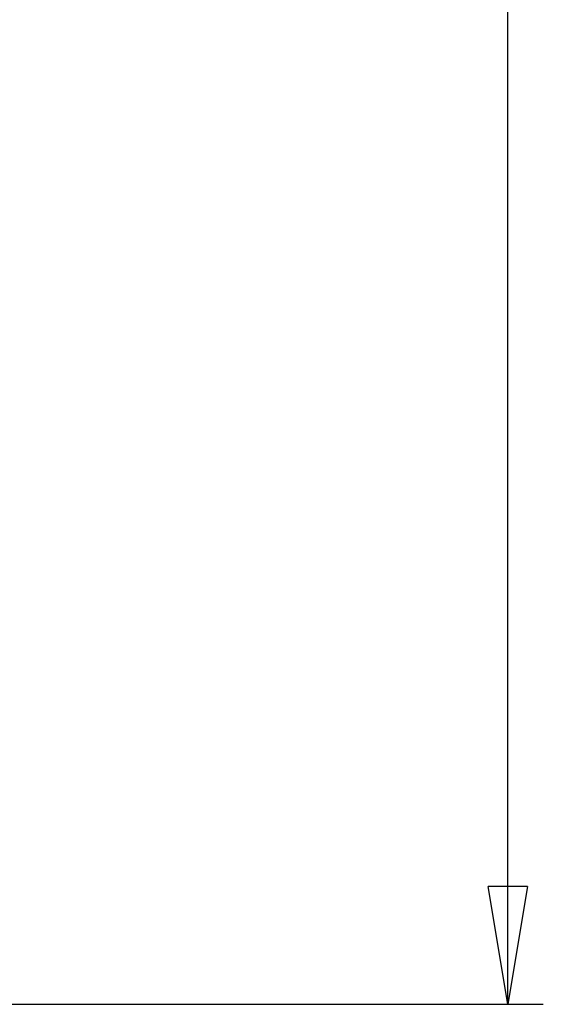
# Model space of a CAD drawing. Units: millimetres. Extents: x -4 to 213, y 0 to 297.
# Drawn here: x 82 to 93, y 127 to 148 of the extents above; entities that cross this region are included whole.
import ezdxf

# ---------------------------------------------------------------- set-up
doc = ezdxf.new("R2010")
doc.units = ezdxf.units.MM
doc.layers.add('FORMAT', color=7, linetype='Continuous')
doc.styles.add('SLDTEXTSTYLE0', font='TXT', dxfattribs={"width": 0.605})
doc.dimstyles.new('SLDDIMSTYLE0', dxfattribs={"dimtxt": 2.5, "dimasz": 2.5, "dimexe": 0, "dimexo": 0.0625, "dimtad": 1, "dimdec": 0, "dimlfac": 5, "dimrnd": 1e-09, "dimzin": 12, "dimdsep": 46, "dimtxsty": 'SLDTEXTSTYLE0', "dimblk1": 'CLOSED', "dimblk2": 'CLOSED', "dimsah": 1, "dimcen": 0.09, "dimadec": 0, "dimazin": 3, "dimtfac": 1, "dimtdec": 0, "dimtofl": 0, "dimtmove": 0, "dimatfit": 3, "dimldrblk": 'CLOSED', "dimfxl": 0, "dimfrac": 2, "dimtolj": 1, "dimtzin": 12, "dimarcsym": 0})

# ---------------------------------------------------------------- blocks, each defined once
blk = doc.blocks.new('_Closed')
at = {"color": 0, "linetype": 'ByBlock', "lineweight": -2}
for p, q in [((-1, 0.166667), (0, 0)), ((-1, 0.166667), (-1, -0.166667)), ((0, 0), (-1, -0.166667)), ((0, 0), (-1, 0))]:
    blk.add_line(p, q, dxfattribs=at)
blk = doc.blocks.new('_D')
at = {"layer": 'FORMAT', "color": 7}
for p, q in [((72.539, 261.152), (93.468, 261.152)), ((92.718, 126.912), (92.718, 261.152)), ((81.289, 126.912), (93.468, 126.912))]:
    blk.add_line(p, q, dxfattribs=at)
at = {"layer": 'FORMAT', "color": 7, "xscale": 2.5, "yscale": 2.5}
for p, rotation in [((92.718, 261.152, 0.015), 89.99999999808618), ((92.718, 126.912, 0.015), 269.9999999980862)]:
    blk.add_blockref('_Closed', p, dxfattribs=dict(at, rotation=rotation))
at = {"layer": 'FORMAT', "color": 7, "insert": (89.496, 191.683), "char_height": 2.5, "attachment_point": 1, "rotation": 90, "style": 'SLDTEXTSTYLE0'}
blk.add_mtext('671', dxfattribs=at)

msp = doc.modelspace()

# ---------------------------------------------------------------- dimensions: what is measured, and where the dimension line sits
at = {"layer": 'FORMAT', "color": 7}
dim = msp.add_linear_dim(base=(92.7184, 261.1522), p1=(80.2891, 126.9122), p2=(71.5391, 261.1522), angle=90, dimstyle='SLDDIMSTYLE0', dxfattribs=at)
dim.commit()
dim.dimension.update_dxf_attribs({"geometry": '_D', "text_midpoint": (92.7184, 194.0322), "dimtype": 160})

doc.saveas('drawing.dxf')
